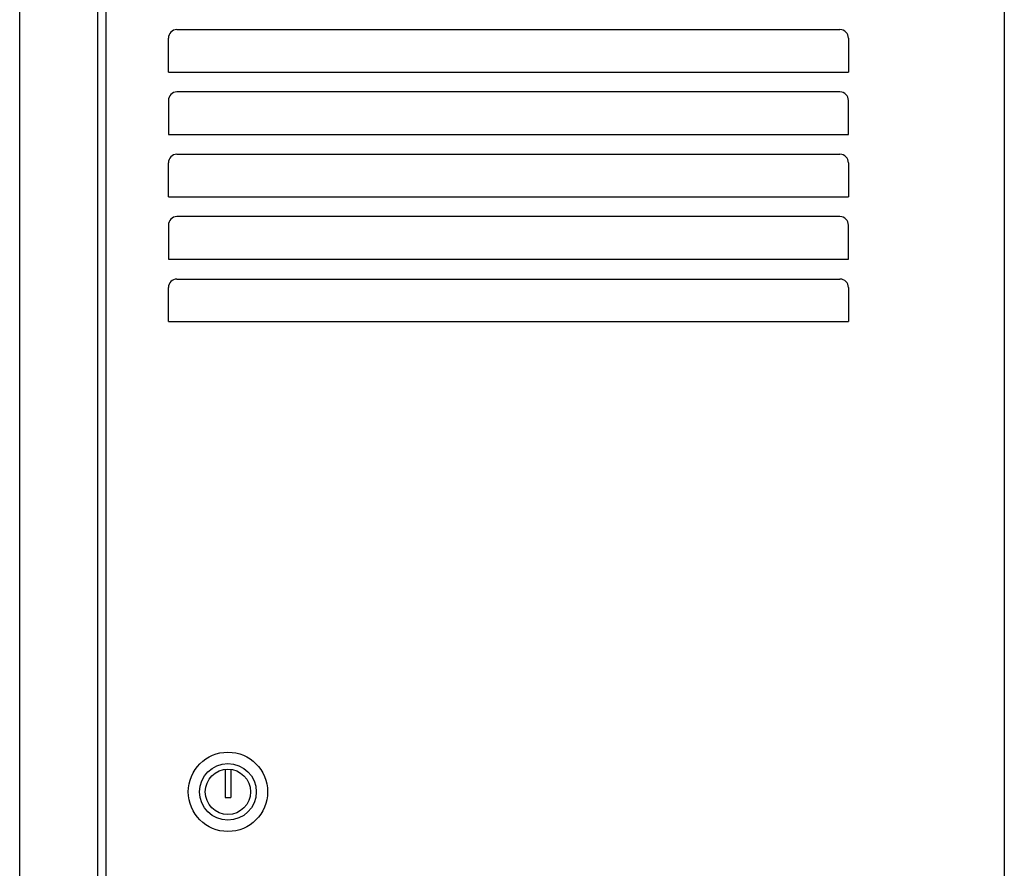
# Model space of a CAD drawing. Extents: x 0 to 3770, y -35 to 1263.
# Drawn here: x 2053 to 2400, y 591 to 891 of the extents above; entities that cross this region are included whole.
import ezdxf

# ---------------------------------------------------------------- set-up
doc = ezdxf.new("R2010")
doc.units = 0
doc.header["$MEASUREMENT"] = 0
doc.linetypes.add('AUSGEZOGEN', pattern=[0])
doc.layers.add('200', color=7, linetype='AUSGEZOGEN')

msp = doc.modelspace()

# ---------------------------------------------------------------- linework, layer by layer
at = {"layer": '200', "linetype": 'AUSGEZOGEN'}
for p, q in [((2080, 1194), (2080, 40)), ((2083, 44.5), (2083, 1192)), ((2400, 1194), (2400, 40)), ((2052.5, 50), (2052.5, 1191)), ((2108, 887.2), (2342, 887.2)), ((2105, 872.2), (2105, 884.2)), ((2345, 884.2), (2345, 872.2)), ((2105, 872.2), (2345, 872.2)), ((2105, 862.2), (2105, 850.2)), ((2342, 865.2), (2108, 865.2)), ((2345, 850.2), (2345, 862.2)), ((2105, 850.2), (2345, 850.2)), ((2108, 843.2), (2342, 843.2)), ((2105, 828.2), (2105, 840.2)), ((2345, 840.2), (2345, 828.2)), ((2105, 828.2), (2345, 828.2)), ((2342, 821.2), (2108, 821.2)), ((2105, 818.2), (2105, 806.2)), ((2345, 806.2), (2345, 818.2)), ((2105, 806.2), (2345, 806.2)), ((2105, 784.2), (2105, 796.2)), ((2108, 799.2), (2342, 799.2)), ((2345, 796.2), (2345, 784.2)), ((2105, 784.2), (2345, 784.2)), ((2125, 626.19), (2125, 616.25)), ((2127, 626.19), (2127, 616.25)), ((2125, 616.25), (2127, 616.25))]:
    msp.add_line(p, q, dxfattribs=at)
for radius in [14, 10, 8]:
    msp.add_circle((2126, 618.25), radius, dxfattribs=at)
for centre, start, end in [((2108, 884.2), 90, 180), ((2342, 884.2), 0, 90), ((2108, 862.2), 90, 180), ((2342, 862.2), 0, 90), ((2108, 840.2), 90, 180), ((2342, 840.2), 0, 90), ((2108, 818.2), 90, 180), ((2342, 818.2), 0, 90), ((2108, 796.2), 90, 180), ((2342, 796.2), 0, 90)]:
    msp.add_arc(centre, 3, start, end, dxfattribs=at)

doc.saveas('drawing.dxf')
